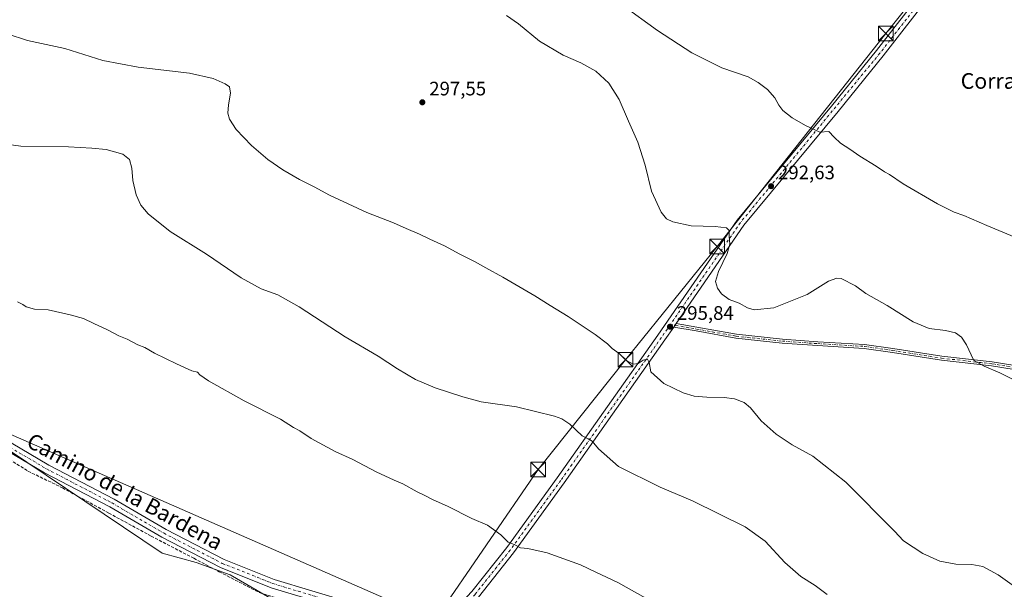
# Model space of a CAD drawing. Units: metres. Extents: x 604765 to 608236, y 4680637 to 4683002.
# Drawn here: x 605470 to 605974, y 4681217 to 4681508 of the extents above; entities that cross this region are included whole.
import ezdxf
from ezdxf.enums import TextEntityAlignment as Align

# ---------------------------------------------------------------- set-up
doc = ezdxf.new("R2010")
doc.units = ezdxf.units.M
doc.header["$MEASUREMENT"] = 0
doc.linetypes.add('DGN Style 3', pattern=[2.307223458686699, 1.648016756204785, -0.6592067024819142])
doc.linetypes.add('DGN Style 4', pattern=[2.6384748266838614, 1.318413404963828, -0.6592067024819142, 0.001648016756204785, -0.6592067024819142])
for name, color, linetype, lineweight in [('Camino Cxs', 7, 'Continuous', 0), ('Camino eje', 30, 'DGN Style 4', 13), ('Corriente artificial lineal', 4, 'DGN Style 3', 13), ('Cultivos herbáceos CxS', 92, 'Continuous', 0), ('Curva de nivel normal', 30, 'Continuous', 0), ('Matorral CxS', 135, 'Continuous', 0), ('Pista no pavimentada Cxs', 111, 'Continuous', 0), ('Pista no pavimentada eje', 91, 'DGN Style 4', 0), ('Punto de cota en terreno', 7, 'Continuous', 0), ('Rótulo de punto de cota en terreno', 7, 'Continuous', 0), ('Tendido', 6, 'Continuous', 0), ('Texto cartográfico', 7, 'Continuous', 0), ('Torre de tendido puntual', 7, 'Continuous', 0)]:
    doc.layers.add(name, color=color, linetype=linetype, lineweight=lineweight)
doc.styles.add('Style-Arial', font='txt')

# ---------------------------------------------------------------- blocks, each defined once
blk = doc.blocks.new('*U11')
at = {"layer": 'Cultivos herbáceos CxS', "color": 92, "linetype": 'Continuous', "lineweight": 0}
blk.add_polyline3d([(605983.8019000003, 4681046.6139, 283.3712999999989), (605950.4644999999, 4681067.251499999, 283.1970000000001), (605921.8892999999, 4681091.064099999, 283.3298000000068), (605893.3142999997, 4681110.1141, 283.2853999999934), (605866.3267000001, 4681124.401699999, 283.1429999999964), (605842.5142000001, 4681137.101700001, 283.1009999999951), (605821.8766999999, 4681146.626700001, 283.2553999999946), (605793.3015000002, 4681154.564099999, 283.2048999999971), (605759.9641000004, 4681157.7393, 283.0770000000048), (605702.8139000004, 4681183.1393, 283.2173000000039), (605675.8262999998, 4681192.6643, 283.2185000000027), (605652.0138999998, 4681197.426700001, 283.0016000000033), (605621.8513000002, 4681205.3643, 282.9888999999966), (605596.4512999998, 4681213.301899999, 283.0381999999955), (605577.4011000004, 4681224.4143, 283.2016000000003), (605559.9387999997, 4681230.7643, 282.9973000000027), (605542.4762000004, 4681235.526900001, 282.9446000000025), (605393.2507999997, 4681335.5395, 283.601800000004), (605153.5378999999, 4681527.627499999, 283.9882999999973)], dxfattribs=at)
blk = doc.blocks.new('5PATER')
at = {"layer": 'Matorral CxS', "linetype": 'Continuous', "lineweight": 0}
h = blk.add_hatch(color=51, dxfattribs=at)
edge = h.paths.add_edge_path()
edge.add_ellipse((0, 0), major_axis=(-0.1095731443231308, -0.1110710700762829), ratio=0.9994222409660322, start_angle=0, end_angle=360)
blk = doc.blocks.new('5TTEND')
at = {"layer": 'Torre de tendido puntual', "color": 7, "linetype": 'Continuous', "lineweight": 0}
for p, q in [((-0.375, 0.3754), (0.375, -0.3746)), ((0.3720000000000001, 0.3784000000000001), (-0.3720000000000001, -0.3776))]:
    blk.add_line(p, q, dxfattribs=at)
at = {"layer": 'Torre de tendido puntual', "color": 7, "linetype": 'Continuous', "lineweight": 0, "flags": 128}
blk.add_lwpolyline([(-0.375, -0.3746), (0.375, -0.3746), (0.375, 0.3754), (-0.375, 0.3754), (-0.3720000000000001, -0.3776)], dxfattribs=at)

msp = doc.modelspace()

# ---------------------------------------------------------------- linework, layer by layer
at = {"layer": 'Camino Cxs', "color": 7, "linetype": 'Continuous', "lineweight": 0, "extrusion": (0.01261389213777462, 0.01833204164362675, 0.9997523823299013), "elevation": 93756.41833538169, "flags": 128}
msp.add_lwpolyline([(2154562.86394552, -4198942.337659318), (2154562.86394552, -4198944.539658494)], dxfattribs=at)
at = {"layer": 'Camino Cxs', "color": 7, "linetype": 'Continuous', "lineweight": 0}
for points in [[(605990.6089000005, 4681327.589299999, 295.0999000000011), (605967.4272999996, 4681331.399900001, 295.4615999999951), (605941.7127, 4681334.257099999, 296.0237999999954), (605916.6146999998, 4681338.2283, 296.1296000000002), (605902.2166999998, 4681340.285300001, 296.6380999999965), (605878.2812999999, 4681341.7119, 297.3053999999975), (605860.1601, 4681342.9835, 296.9706000000006), (605836.4527000004, 4681345.529300001, 296.6223999999929), (605816.1009000001, 4681349.1863, 296.8852999999945), (605804.6246999997, 4681351.175100001, 296.2127999999939), (605805.8724999996, 4681352.988700001, 296.1637999999948), (605816.4484999999, 4681351.1557, 296.8781000000017), (605836.7367000004, 4681347.510299999, 296.5117000000027), (605860.3369000005, 4681344.9759, 297.0053000000044), (605878.4106999999, 4681343.707699999, 297.3065000000061), (605902.4178999999, 4681342.276699999, 296.4343999999983), (605916.9124999996, 4681340.2061, 296.0212999999931), (605941.9795000004, 4681336.239700001, 295.7958000000072), (605967.7001, 4681333.381899999, 295.1579000000056), (605990.8734999998, 4681329.572699999, 294.7480999999971)], [(605990.6089000005, 4681327.589299999, 295.0999000000011), (605967.4272999996, 4681331.399900001, 295.4615999999951), (605941.7127, 4681334.257099999, 296.0237999999954), (605916.6146999998, 4681338.2283, 296.1296000000002), (605902.2166999998, 4681340.285300001, 296.6380999999965), (605878.2812999999, 4681341.7119, 297.3053999999975), (605860.1601, 4681342.9835, 296.9706000000006), (605836.4527000004, 4681345.529300001, 296.6223999999929), (605816.1009000001, 4681349.1863, 296.8852999999945), (605804.6246999997, 4681351.175100001, 296.2127999999939)], [(605805.8726000005, 4681352.988700001, 296.1637999999948), (605816.4484999999, 4681351.1557, 296.8781000000017), (605836.7367000004, 4681347.510299999, 296.5117000000027), (605860.3369000005, 4681344.9759, 297.0053000000044), (605878.4106999999, 4681343.707699999, 297.3065000000061), (605902.4178999999, 4681342.276699999, 296.4343999999983), (605916.9124999996, 4681340.2061, 296.0212999999931), (605941.9795000004, 4681336.239700001, 295.7958000000072), (605967.7001, 4681333.381899999, 295.1579000000056), (605990.8734999998, 4681329.572699999, 294.7480999999971)]]:
    msp.add_polyline3d(points, dxfattribs=at)
at = {"layer": 'Camino eje', "color": 30, "linetype": 'DGN Style 4', "lineweight": 13}
msp.add_polyline3d([(605802.8837000001, 4681352.491699999, 296.2535000000062), (605816.2747, 4681350.1709, 296.8794999999955), (605836.5947000004, 4681346.5197, 296.5669999999955), (605860.2484999998, 4681343.979699999, 296.9873999999982), (605878.3460999997, 4681342.7097, 297.2265999999945), (605902.3173000002, 4681341.280900001, 296.5363999999972), (605916.7635000005, 4681339.217300001, 296.0743999999977), (605941.8460999997, 4681335.248500001, 295.9103999999934), (605967.5636999998, 4681332.390900001, 295.2571999999927), (605990.7412999999, 4681328.580900001, 294.9244999999937), (606007.7275, 4681326.8347, 294.3788000000059), (606032.1750999996, 4681325.088500001, 293.2611999999936), (606046.9389000004, 4681323.818499999, 292.7458999999944), (606064.4013, 4681323.659700001, 291.5040000000009), (606081.5465000002, 4681322.072100001, 290.5828000000038), (606100.5965, 4681319.8497, 290.0074000000022), (606127.7427000003, 4681317.785900001, 289.4073000000063), (606152.9841, 4681314.7697, 289.6609999999928), (606187.5916999998, 4681312.229699999, 289.5997999999963), (606216.9605, 4681309.372099999, 289.6830000000046), (606239.8205000004, 4681306.514699999, 289.3874000000069), (606250.4567, 4681304.133500001, 289.4352000000072), (606254.9017000003, 4681302.3871, 289.2391000000061)], dxfattribs=at)
at = {"layer": 'Corriente artificial lineal', "color": 4, "linetype": 'DGN Style 3', "lineweight": 13}
msp.add_polyline3d([(605413.0301000001, 4681314.770099999, 283.2087999999931), (605473.7600999996, 4681277.5101, 283.2381000000024), (605491.4478000002, 4681268.893200001, 283.2661999999983), (605515.1637000004, 4681256.001900001, 283.1535000000004), (605536.8596000001, 4681244.2279, 283.2495000000054), (605558.6878000004, 4681232.8508, 283.116599999994), (605571.7846999997, 4681225.9716, 283.0976999999984), (605592.1575999996, 4681215.388300001, 283.1071999999986), (605600.7566000001, 4681212.742500001, 283.1189000000013), (605612.5306000002, 4681210.0966, 283.2124999999942), (605631.0515000002, 4681205.731000001, 283.1337000000058), (605651.5566999996, 4681199.116400001, 283.082899999994), (605675.2369999997, 4681192.104900001, 283.1627000000008), (605706.5922999998, 4681179.9397, 283.1543999999994), (605756.4501, 4681160.700099999, 283.0963999999949), (605769.3601000002, 4681157.2601, 283.1929999999993), (605789.2600999996, 4681155.200099999, 283.1518000000069), (605803.3300999999, 4681151.840100001, 283.1328999999969), (605829.5500999996, 4681142.1801, 283.1201000000001), (605856.6201, 4681129.2501, 283.1915000000009), (605876.0301000001, 4681117.4801, 283.0929999999935), (605908.3901000004, 4681095.550100001, 283.0896000000066), (605979.6901000004, 4681042.020099999, 283.0157999999938)], dxfattribs=at)
at = {"layer": 'Cultivos herbáceos CxS', "color": 92, "linetype": 'Continuous', "lineweight": 0}
for points in [[(605153.5378999999, 4681527.627499999, 283.9882999999973), (605393.2507999997, 4681335.5395, 283.601800000004), (605542.4762000004, 4681235.526900001, 282.9446000000025), (605559.9387999997, 4681230.7643, 282.9973000000027), (605577.4011000004, 4681224.4143, 283.2016000000003), (605596.4512999998, 4681213.301899999, 283.0381999999955), (605621.8513000002, 4681205.3643, 282.9888999999966), (605652.0138999998, 4681197.426700001, 283.0016000000033), (605675.8262999998, 4681192.6643, 283.2185000000027), (605702.8139000004, 4681183.1393, 283.2173000000039), (605759.9641000004, 4681157.7393, 283.0770000000048), (605793.3015000002, 4681154.564099999, 283.2048999999971), (605821.8766999999, 4681146.626700001, 283.2553999999946), (605842.5142000001, 4681137.101700001, 283.1009999999951), (605866.3267000001, 4681124.401699999, 283.1429999999964), (605893.3142999997, 4681110.1141, 283.2853999999934), (605921.8892999999, 4681091.064099999, 283.3298000000068), (605950.4644999999, 4681067.251499999, 283.1970000000001), (605983.8019000003, 4681046.6139, 283.3712999999989)], [(605983.8019000003, 4681046.6139, 283.3712999999989), (605950.4644999999, 4681067.251499999, 283.1970000000001), (605921.8892999999, 4681091.064099999, 283.3298000000068), (605893.3142999997, 4681110.1141, 283.2853999999934), (605866.3267000001, 4681124.401699999, 283.1429999999964), (605842.5142000001, 4681137.101700001, 283.1009999999951), (605821.8766999999, 4681146.626700001, 283.2553999999946), (605793.3015000002, 4681154.564099999, 283.2048999999971), (605759.9641000004, 4681157.7393, 283.0770000000048), (605702.8139000004, 4681183.1393, 283.2173000000039), (605675.8262999998, 4681192.6643, 283.2185000000027), (605652.0138999998, 4681197.426700001, 283.0016000000033), (605621.8513000002, 4681205.3643, 282.9888999999966), (605596.4512999998, 4681213.301899999, 283.0381999999955), (605577.4011000004, 4681224.4143, 283.2016000000003), (605559.9387999997, 4681230.7643, 282.9973000000027), (605542.4762000004, 4681235.526900001, 282.9446000000025), (605393.2507999997, 4681335.5395, 283.601800000004), (605153.5378999999, 4681527.627499999, 283.9882999999973)], [(605983.8019000003, 4681046.6139, 283.3712999999989), (605950.4644999999, 4681067.251499999, 283.1970000000001), (605921.8892999999, 4681091.064099999, 283.3298000000068), (605893.3142999997, 4681110.1141, 283.2853999999934), (605866.3267000001, 4681124.401699999, 283.1429999999964), (605842.5142000001, 4681137.101700001, 283.1009999999951), (605821.8766999999, 4681146.626700001, 283.2553999999946), (605793.3015000002, 4681154.564099999, 283.2048999999971), (605759.9641000004, 4681157.7393, 283.0770000000048), (605702.8139000004, 4681183.1393, 283.2173000000039), (605675.8262999998, 4681192.6643, 283.2185000000027), (605652.0138999998, 4681197.426700001, 283.0016000000033), (605621.8513000002, 4681205.3643, 282.9888999999966), (605596.4512999998, 4681213.301899999, 283.0381999999955), (605577.4011000004, 4681224.4143, 283.2016000000003), (605559.9387999997, 4681230.7643, 282.9973000000027), (605542.4762000004, 4681235.526900001, 282.9446000000025), (605393.2507999997, 4681335.5395, 283.601800000004), (605153.5378999999, 4681527.627499999, 283.9882999999973)]]:
    msp.add_polyline3d(points, dxfattribs=at)
at = {"layer": 'Curva de nivel normal', "color": 30, "linetype": 'Continuous', "lineweight": 0, "flags": 128}
for points, elevation in [([(605778.4400000004, 4681515.960100001), (605796.3399999999, 4681502.860099999), (605813.8700000001, 4681491.600099999), (605829.2400000002, 4681483.920100001), (605842.79, 4681479.190099999), (605847.79, 4681476.4101), (605852.5599999996, 4681472.8101), (605856.4699999997, 4681468.4901), (605858.4000000004, 4681464.690099999), (605860.4299999997, 4681462.0101), (605865.3200000003, 4681458.2301), (605872.1500000004, 4681454.2501), (605879.4199999999, 4681450.970100001), (605884.0999999996, 4681451.290100001), (605886.8399999999, 4681448.360099999), (605890.0999999996, 4681445.2401), (605894.8499999996, 4681442.280099999), (605899.9800000006, 4681438.600099999), (605908.2800000003, 4681433.600099999), (605912.5999999996, 4681430.700099999), (605915.1299999999, 4681429.3101), (605922.0800000001, 4681424.530099999), (605939.7999999998, 4681414.200099999), (605948.2999999998, 4681409.9801), (605953.2599999999, 4681408.3301), (605965.0199999996, 4681403.2301), (605981.4199999999, 4681396.380100001)], 290), ([(605718.9600000001, 4681510.610099999), (605725.1100000005, 4681506.280099999), (605735.79, 4681497.5001), (605747.9600000001, 4681490.300100001), (605756.9600000001, 4681486.340100001), (605764.7599999999, 4681482.130100001), (605771.4100000003, 4681476.030099999), (605776.7300000006, 4681467.670100001), (605781.4900000002, 4681456.630100001), (605786.29, 4681445.8301), (605789.9199999999, 4681433.960100001), (605793.2199999997, 4681420.670100001), (605798.2300000006, 4681410.0101), (605800.8499999996, 4681406.520099999), (605804.1500000004, 4681405.0701), (605813.5700000003, 4681403.040100001), (605825.75, 4681402.640100001), (605831.7000000002, 4681401.890100001), (605833.0700000003, 4681400.600099999), (605832.9900000002, 4681397.850099999), (605833.3799999999, 4681393.5801), (605832.04, 4681388.9001), (605827.5999999996, 4681379.6501), (605826.0599999996, 4681374.450099999), (605826.9699999997, 4681371.1501), (605829.1500000004, 4681368.220100001), (605833.0599999996, 4681365.2501), (605838.1200000001, 4681363.4301), (605842.3399999999, 4681360.9901), (605845.7999999998, 4681360.030099999), (605855.9600000001, 4681361.0601), (605873.04, 4681367.780099999), (605883.9400000004, 4681374.640100001), (605888.1600000003, 4681376.2601), (605890.2999999998, 4681375.9801), (605897.7000000002, 4681372.2301), (605902.9800000006, 4681368.4301), (605913.9400000004, 4681362.140100001), (605927.3200000003, 4681353.840100001), (605935.5, 4681350.4801), (605943.9000000004, 4681349.4901), (605949.0099999999, 4681348.220100001), (605951.9600000001, 4681346.020099999), (605954.6500000004, 4681342.020099999), (605956.9400000004, 4681337.020099999), (605958.3899999997, 4681334.120100001), (605963.6799999997, 4681331.120100001), (605971.6600000003, 4681327.6801), (605984.4000000004, 4681321.220100001)], 294.9999999999999), ([(605979.2100000001, 4681218.360099999), (605970.8300000001, 4681224.340100001), (605962.8799999999, 4681228.600099999), (605957.2400000002, 4681229.6601), (605949.0499999998, 4681229.860099999), (605940.8399999999, 4681231.4101), (605932.2699999996, 4681235.2501), (605922.3200000003, 4681241.800100001), (605917.7400000002, 4681246.770099999), (605892.7999999998, 4681271.8101), (605875.8300000001, 4681285.120100001), (605865.29, 4681290.8301), (605857.0599999996, 4681296.290100001), (605849.4100000003, 4681303.120100001), (605843.9699999997, 4681309.890100001), (605840.7400000002, 4681312.5101), (605835.6799999997, 4681314.4301), (605830.5, 4681315.170100001), (605821.6399999997, 4681315.280099999), (605815.1500000004, 4681315.800100001), (605809.4500000002, 4681317.4801), (605799.4900000002, 4681322.280099999), (605792.9199999999, 4681328.220100001), (605792.0300000003, 4681333.090100001), (605791.1699999999, 4681334.700099999), (605788.9000000004, 4681334.190099999), (605786.3200000003, 4681332.5801), (605783.8399999999, 4681332.120100001), (605780.3799999999, 4681334.1501), (605776.7300000006, 4681337.5801), (605773.1500000004, 4681340.200099999), (605770.6399999997, 4681342.630100001), (605764.4100000003, 4681347.450099999), (605750.4400000004, 4681356.600099999), (605741.29, 4681362.1501), (605733.3700000001, 4681367.2401), (605717.1399999997, 4681376.6601), (605708.2699999996, 4681381.450099999), (605702.5700000003, 4681384.7601), (605694.9699999997, 4681388.4901), (605687.1799999997, 4681392.700099999), (605679.6399999997, 4681396.1501), (605674.3499999996, 4681398.7501), (605667.5099999999, 4681401.5801), (605661.0800000001, 4681404.470100001), (605647.3700000001, 4681409.870100001), (605628.1799999997, 4681418.6801), (605620.3600000005, 4681422.860099999), (605612.8499999996, 4681426.6801), (605604.4199999999, 4681431.5801), (605596.7400000002, 4681436.9001), (605588.25, 4681444.0801), (605580.4199999999, 4681452.2401), (605576.9600000001, 4681457.5801), (605576.1699999999, 4681460.630100001), (605576.4600000001, 4681464.880100001), (605577.5800000001, 4681470.8201), (605577.0099999999, 4681474.040100001), (605574.8499999996, 4681475.6801), (605568.6799999997, 4681478.440099999), (605556.5199999996, 4681481.110099999), (605530.2599999999, 4681484.110099999), (605512.1600000003, 4681487.630100001), (605492.5999999996, 4681493.7401), (605473.5199999996, 4681497.890100001), (605463.0800000001, 4681501.3101)], 294.9999999999999), ([(605883.2800000003, 4681214.2501), (605877.0800000001, 4681218.890100001), (605869.75, 4681223.620100001), (605861.4699999997, 4681230.7601), (605851.3700000001, 4681241.610099999), (605841.2599999999, 4681248.890100001), (605814.1500000004, 4681262.210100001), (605797.6399999997, 4681269.3101), (605776.3499999996, 4681279.880100001), (605766.1299999999, 4681288.890100001), (605762.8300000001, 4681292.7501), (605760.79, 4681293.970100001), (605757.6600000003, 4681295.4801), (605751.4500000002, 4681301.4301), (605747.2300000006, 4681304.2601), (605743.5999999996, 4681305.5701), (605724.0099999999, 4681310.3101), (605705.9699999997, 4681312.9001), (605696.5599999996, 4681315.440099999), (605682.3200000003, 4681320.050100001), (605672.2699999996, 4681324.370100001), (605663.0499999998, 4681329.8101), (605653.1600000003, 4681336.2401), (605636.2599999999, 4681346.110099999), (605612.6900000004, 4681361.530099999), (605601.7699999996, 4681367.610099999), (605593.2400000002, 4681370.800100001), (605582.9800000006, 4681376.380100001), (605565.2800000003, 4681388.4301), (605546.7199999997, 4681400.100099999), (605535.3799999999, 4681409.140100001), (605531.5599999996, 4681413.550100001), (605529.1399999997, 4681418.920100001), (605527.4600000001, 4681426.110099999), (605527.0199999996, 4681432.460100001), (605525.7599999999, 4681436.9101), (605522.4199999999, 4681439.5801), (605513.8300000001, 4681441.9901), (605506.5800000001, 4681442.7401), (605494.5199999996, 4681443.4801), (605470.0999999996, 4681443.8301), (605463.79, 4681444.530099999)], 290), ([(605790.3899999997, 4681212.4901), (605775.9800000006, 4681220.450099999), (605764.7400000002, 4681225.8101), (605756.7699999996, 4681229.460100001), (605739.7599999999, 4681235.710100001), (605729.8200000003, 4681237.800100001), (605726.04, 4681238.1801), (605722.8700000001, 4681239.9101), (605719.7699999996, 4681241.0601), (605716, 4681244.860099999), (605709.2199999997, 4681249.7601), (605701.2100000001, 4681253.300100001), (605688.6600000003, 4681259.5001), (605681.4000000004, 4681262.7501), (605677.1399999997, 4681264.960100001), (605673.0999999996, 4681266.780099999), (605665.8099999996, 4681271.0001), (605661.3200000003, 4681272.840100001), (605652.2400000002, 4681277.090100001), (605640.2000000002, 4681283.380100001), (605631.1699999999, 4681287.470100001), (605618.8600000005, 4681294.1501), (605613.0700000003, 4681298.030099999), (605609.8700000001, 4681299.7301), (605603.0800000001, 4681304.030099999), (605584.4800000006, 4681313.360099999), (605566.2100000001, 4681323.710100001), (605561.8499999996, 4681326.6801), (605560.5800000001, 4681328.0801), (605557.7599999999, 4681328.860099999), (605549.8300000001, 4681332.4301), (605538.6299999999, 4681337.890100001), (605533.6299999999, 4681340.720100001), (605530.1399999997, 4681342.1601), (605524.54, 4681344.920100001), (605520.2999999998, 4681346.7301), (605514.5, 4681349.8201), (605507.4500000002, 4681352.940099999), (605502.2599999999, 4681355.600099999), (605495.4500000002, 4681357.360099999), (605484.1900000004, 4681360.0601), (605477.0899999999, 4681360.3301), (605472.8700000001, 4681361.600099999), (605471.0999999996, 4681362.800100001), (605468.3799999999, 4681364.0601)], 285)]:
    msp.add_lwpolyline(points, dxfattribs=dict(at, elevation=elevation))
at = {"layer": 'Pista no pavimentada Cxs', "color": 111, "linetype": 'Continuous', "lineweight": 0, "extrusion": (0.01261389213777462, 0.01833204164362675, 0.9997523823299013), "elevation": 93756.41833538169, "flags": 128}
msp.add_lwpolyline([(2154562.86394552, -4198942.337659318), (2154562.86394552, -4198944.539658494)], dxfattribs=at)
at = {"layer": 'Pista no pavimentada Cxs', "color": 111, "linetype": 'Continuous', "lineweight": 0}
for points in [[(606353.5861000001, 4682046.954500001, 287.8337000000029), (606352.5701000001, 4682045.530099999, 287.8401000000013), (606303.0701000001, 4681983.090100001, 287.5151000000042), (606255.8101000005, 4681921.800100001, 287.4646000000066), (606182.6300999997, 4681830.530099999, 287.4483000000037), (606166.2001, 4681808.220100001, 287.7780000000057), (606077.9901000002, 4681701.460100001, 287.7679000000062), (606041.1801000005, 4681654.0801, 288.1141999999964), (605997.8400999998, 4681600.1801, 287.9627999999939), (605961.1101000002, 4681553.2401, 288.2167999999947), (605911.9200999998, 4681489.960100001, 288.3696999999956), (605888.8701, 4681461.4901, 289.5795000000071), (605840.5100999996, 4681403.3301, 294.5780999999988), (605805.8726000005, 4681352.988700001, 296.1637999999948)], [(605678.8897000002, 4681196.9419, 284.9682999999932), (605683.3875000002, 4681196.677300001, 287.1122999999934), (605686.7609000001, 4681199.5877, 285.2587000000058), (605691.3701, 4681205.4901, 284.0415000000066), (605701.2301000003, 4681215.840100001, 284.4799999999959), (605719.0201000003, 4681238.3101, 285.3923000000068), (605744.9501, 4681273.950099999, 288.7382000000071), (605796.5000999998, 4681347.0601, 296.7553000000044), (605837.0301000001, 4681405.970100001, 295.1883999999991), (605885.5000999998, 4681464.2601, 289.9036000000052), (605908.5100999996, 4681492.670100001, 289.0090999999957), (605957.6700999998, 4681555.920100001, 288.0390000000043), (605994.4200999998, 4681602.890100001, 287.8622999999934), (606037.7600999996, 4681656.780099999, 287.8885000000009), (606074.5900999998, 4681704.1801, 287.6435999999958), (606154.3633000003, 4681800.7367, 288.1768000000012)], [(605961.1101000002, 4681553.2401, 288.2167999999947), (605911.9200999998, 4681489.960100001, 288.3696999999956), (605888.8701, 4681461.4901, 289.5795000000071), (605840.5100999996, 4681403.3301, 294.5780999999988), (605805.8724999996, 4681352.988700001, 296.1637999999948), (605804.6246999997, 4681351.175100001, 296.2127999999939), (605800.0800999999, 4681344.5701, 296.2881999999955), (605748.4901000002, 4681271.4101, 288.3464999999997), (605722.4901000002, 4681235.670100001, 285.2872000000062), (605704.5201000003, 4681212.9801, 284.3018000000012), (605694.2301000003, 4681202.170100001, 283.5754000000015), (605689.3377, 4681192.488299999, 283.3380999999936), (605678.8897000002, 4681196.9419, 284.9682999999932), (605683.3875000002, 4681196.677300001, 287.1122999999934), (605686.7609000001, 4681199.5877, 285.2587000000058), (605691.3701, 4681205.4901, 284.0415000000066), (605701.2301000003, 4681215.840100001, 284.4799999999959), (605719.0201000003, 4681238.3101, 285.3923000000068), (605744.9501, 4681273.950099999, 288.7382000000071), (605796.5000999998, 4681347.0601, 296.7553000000044), (605837.0301000001, 4681405.970100001, 295.1883999999991), (605885.5000999998, 4681464.2601, 289.9036000000052), (605908.5100999996, 4681492.670100001, 289.0090999999957), (605957.6700999998, 4681555.920100001, 288.0390000000043)], [(605981.9401000004, 4681043.640100001, 283.3421999999992), (605913.4700999996, 4681094.8101, 283.297900000005), (605861.5900999998, 4681130.020099999, 284.9657000000007), (605844.4101, 4681139.3201, 283.2728000000061), (605802.2100999998, 4681155.300100001, 283.6953000000067), (605792.9401000004, 4681157.300100001, 283.3947000000044), (605772.9401000004, 4681159.880100001, 283.4324999999953), (605753.0701000001, 4681165.110099999, 283.6931999999942), (605652.0500999996, 4681201.720100001, 283.2667999999976), (605598.4401000004, 4681217.8101, 283.6021999999939), (605572.4001000002, 4681228.200099999, 283.3282999999938), (605542.4101, 4681243.670100001, 283.5310999999929), (605515.7801000001, 4681259.1801, 283.6211000000039), (605482.2100999998, 4681276.640100001, 283.3478000000032), (605425.7100999998, 4681309.9001, 283.4755000000005), (605405.6901000004, 4681322.880100001, 283.4238999999943), (605398.1555000005, 4681328.7139, 283.5078000000067), (605394.9804999996, 4681331.253900001, 283.5537999999942), (605391.4433000004, 4681334.227700001, 283.6195000000007), (605359.6401000004, 4681364.100099999, 283.6926999999997), (605321.6201, 4681396.460100001, 283.5978999999934), (605290.3701, 4681422.520099999, 283.6536000000052), (605186.6601, 4681497.3301, 283.5301999999938), (605129.4200999998, 4681539.220100001, 283.6058000000049)], [(605131.1501000002, 4681541.4901, 284.1364999999932), (605188.3300999999, 4681499.630100001, 284.1833999999944), (605292.1201, 4681424.770099999, 284.3269), (605323.4501, 4681398.640100001, 284.1494999999995), (605361.5401, 4681366.2301, 284.1787999999942), (605399.7801000001, 4681330.300100001, 283.6255999999994), (605407.8201000001, 4681326.870100001, 283.7353000000003), (605428.0800999999, 4681313.7301, 284.1506999999983), (605484.4001000002, 4681280.590100001, 283.9416999999958), (605517.9600999998, 4681263.130100001, 284.5170999999973), (605544.5800999999, 4681247.620100001, 283.9425000000047), (605574.2701000003, 4681232.300100001, 283.8874999999971), (605599.9200999998, 4681222.0701, 284.4655000000057), (605657.7950999998, 4681204.656500001, 283.8144999999931), (605671.4151, 4681199.653899999, 283.8334999999934), (605678.8897000002, 4681196.9419, 284.9682999999932)], [(605804.6246999997, 4681351.175100001, 296.2127999999939), (605800.0800999999, 4681344.5701, 296.2881999999955), (605748.4901000002, 4681271.4101, 288.3464999999997), (605722.4901000002, 4681235.670100001, 285.2872000000062), (605704.5201000003, 4681212.9801, 284.3018000000012), (605694.2301000003, 4681202.170100001, 283.5754000000015), (605689.3377, 4681192.488299999, 283.3380999999936)], [(605981.9401000004, 4681043.640100001, 283.3421999999992), (605913.4700999996, 4681094.8101, 283.297900000005), (605861.5900999998, 4681130.020099999, 284.9657000000007), (605844.4101, 4681139.3201, 283.2728000000061), (605802.2100999998, 4681155.300100001, 283.6953000000067), (605792.9401000004, 4681157.300100001, 283.3947000000044), (605772.9401000004, 4681159.880100001, 283.4324999999953), (605753.0701000001, 4681165.110099999, 283.6931999999942), (605652.0500999996, 4681201.720100001, 283.2667999999976), (605598.4401000004, 4681217.8101, 283.6021999999939), (605572.4001000002, 4681228.200099999, 283.3282999999938), (605542.4101, 4681243.670100001, 283.5310999999929), (605515.7801000001, 4681259.1801, 283.6211000000039), (605482.2100999998, 4681276.640100001, 283.3478000000032), (605425.7100999998, 4681309.9001, 283.4755000000005), (605405.6901000004, 4681322.880100001, 283.4238999999943), (605398.1555000005, 4681328.7139, 283.5078000000067), (605394.9804999996, 4681331.253900001, 283.5537999999942)], [(605428.0800999999, 4681313.7301, 284.1506999999983), (605484.4001000002, 4681280.590100001, 283.9416999999958), (605517.9600999998, 4681263.130100001, 284.5170999999973), (605544.5800999999, 4681247.620100001, 283.9425000000047), (605574.2701000003, 4681232.300100001, 283.8874999999971), (605599.9200999998, 4681222.0701, 284.4655000000057), (605657.7950999998, 4681204.656500001, 283.8144999999931), (605671.4151, 4681199.653899999, 283.8334999999934), (605678.8897000002, 4681196.9419, 284.9682999999932), (605689.3377, 4681192.488299999, 283.3380999999936), (605754.2701000003, 4681168.960100001, 284.1996000000072), (605773.7100999998, 4681163.850099999, 283.9817999999942), (605793.6201, 4681161.280099999, 284.2004000000015), (605803.3601000002, 4681159.1801, 284.3187000000034), (605846.1001000004, 4681142.9901, 283.5625), (605863.6901000004, 4681133.470100001, 286.6089000000065), (605915.8101000005, 4681098.090100001, 283.6214000000036), (605984.1700999998, 4681047.0101, 285.3010999999969)]]:
    msp.add_polyline3d(points, dxfattribs=at)
at = {"layer": 'Pista no pavimentada eje', "color": 91, "linetype": 'DGN Style 4', "lineweight": 0}
for points in [[(606156.4426999995, 4681799.8321, 288.0344000000041), (606076.2901, 4681702.8201, 287.6989000000031), (606039.4700999996, 4681655.4301, 287.9717999999993), (605996.1300999997, 4681601.5351, 287.8984999999957), (605910.2150999998, 4681491.315099999, 288.6395000000048), (605838.7701000003, 4681404.6501, 294.8383999999933), (605802.8837000001, 4681352.491699999, 296.2535000000062)], [(605802.8837000001, 4681352.491699999, 296.2535000000062), (605798.2901, 4681345.815099999, 296.3592000000062), (605746.7200999996, 4681272.6801, 288.289499999999), (605720.7550999997, 4681236.9901, 285.2262000000046), (605702.8750999998, 4681214.4101, 284.218200000003), (605692.8000999996, 4681203.8301, 283.6328000000067), (605688.3485000003, 4681198.000299999, 284.0666999999958), (605683.2050999999, 4681192.569900001, 283.3689000000013)], [(605394.1542999997, 4681333.633300001, 283.6589999999997), (605400.7468999998, 4681327.4397, 283.4841000000015), (605406.7550999997, 4681324.8751, 283.547900000005), (605426.8951000003, 4681311.815099999, 283.6552999999985), (605483.3051000005, 4681278.6151, 283.5739000000031), (605516.8701, 4681261.155099999, 284.0807999999961), (605543.4951, 4681245.645099999, 283.6882999999943), (605573.3350999998, 4681230.2501, 283.5935000000027), (605599.1801000005, 4681219.940099999, 284.0641000000033), (605658.3400999998, 4681202.1601, 283.4618999999948), (605673.3913000004, 4681196.778100001, 283.4781999999978), (605677.9177000001, 4681194.485900001, 283.647100000002), (605683.2050999999, 4681192.569900001, 283.3689000000013)]]:
    msp.add_polyline3d(points, dxfattribs=at)
at = {"layer": 'Tendido', "color": 6, "linetype": 'Continuous', "lineweight": 0}
for points in [[(604782.1957, 4681804.364800001, 285.9147999999986), (604888.8689000001, 4681733.615599999, 289.0831000000035), (605074.6069, 4681592.063200001, 287.5031000000017), (605261.4029999999, 4681448.129600001, 287.5813999999955), (605453.6232000003, 4681301.153200001, 287.661300000007), (605682.1602999996, 4681201.270400001, 290.6334000000061)], [(604782.1957, 4681804.364800001, 285.9147999999986), (604888.8689000001, 4681733.615599999, 289.0831000000035), (605074.6069, 4681592.063200001, 287.5031000000017), (605261.4029999999, 4681448.129600001, 287.5813999999955), (605453.6232000003, 4681301.153200001, 287.661300000007), (605682.1602999996, 4681201.270400001, 290.6334000000061)], [(605682.1602999996, 4681201.270400001, 290.6334000000061), (605735.0821000002, 4681278.298400001, 291.4790999999968), (605779.8497000001, 4681334.495999999, 296.575800000006), (605826.8398000002, 4681392.387, 297.3932000000059), (605913.2000000002, 4681501.395500001, 289.7258000000002), (605969.6091999998, 4681571.880700001, 288.5761999999959), (606024.6426999997, 4681641.4133, 288.2320999999938), (606087.4019999999, 4681719.835899999, 288.1503999999986), (606149.4323000005, 4681799.348200001, 288.491200000004)]]:
    msp.add_polyline3d(points, dxfattribs=at)

# ---------------------------------------------------------------- block references
at = {"layer": 'Cultivos herbáceos CxS', "color": 92, "linetype": 'Continuous', "lineweight": 0}
msp.add_blockref('*U11', (0, 0), dxfattribs=at)
at = {"layer": 'Punto de cota en terreno', "color": 7, "linetype": 'Continuous', "lineweight": 0, "xscale": 10, "yscale": 10, "zscale": 10}
for p in [(605675.8200000003, 4681466.199999999, 297.5500000000029), (605854.4900000002, 4681423.279999999, 292.6300000000047), (605802.6900000004, 4681351.350000001, 295.8399999999965)]:
    msp.add_blockref('5PATER', p, dxfattribs=at)
at = {"layer": 'Torre de tendido puntual', "color": 7, "linetype": 'Continuous', "lineweight": 0, "xscale": 10, "yscale": 10, "zscale": 10}
for p in [(605913.2000000002, 4681501.395500001, 289.7258000000002), (605826.8398000002, 4681392.387, 297.3932000000059), (605779.8497000001, 4681334.495999999, 296.575800000006), (605735.0821000002, 4681278.298400001, 291.4790999999968)]:
    msp.add_blockref('5TTEND', p, dxfattribs=at)

# ---------------------------------------------------------------- texts
at = {"layer": 'Rótulo de punto de cota en terreno', "color": 7, "linetype": 'Continuous', "lineweight": 0, "style": 'Style-Arial'}
for s, p in [('297,55', (605679.3477999996, 4681469.727800001)), ('292,63', (605858.0177999996, 4681426.807800001)), ('295,84', (605806.2177999998, 4681354.877800001))]:
    msp.add_text(s, height=7.000000000000002, dxfattribs=at).set_placement(p)
at = {"layer": 'Texto cartográfico', "color": 7, "linetype": 'Continuous', "lineweight": 0, "style": 'Style-Arial'}
msp.add_text('Corraliza de Bobadilla', height=8, dxfattribs=at).set_placement((606007.6762878052, 4681477.130150001), align=Align.MIDDLE_CENTER)
msp.add_text('Camino de la Bardena', height=8, rotation=331.3488453766362, dxfattribs=at).set_placement((605523.4671915477, 4681267.054260354), align=Align.MIDDLE_CENTER)

doc.saveas('drawing.dxf')
